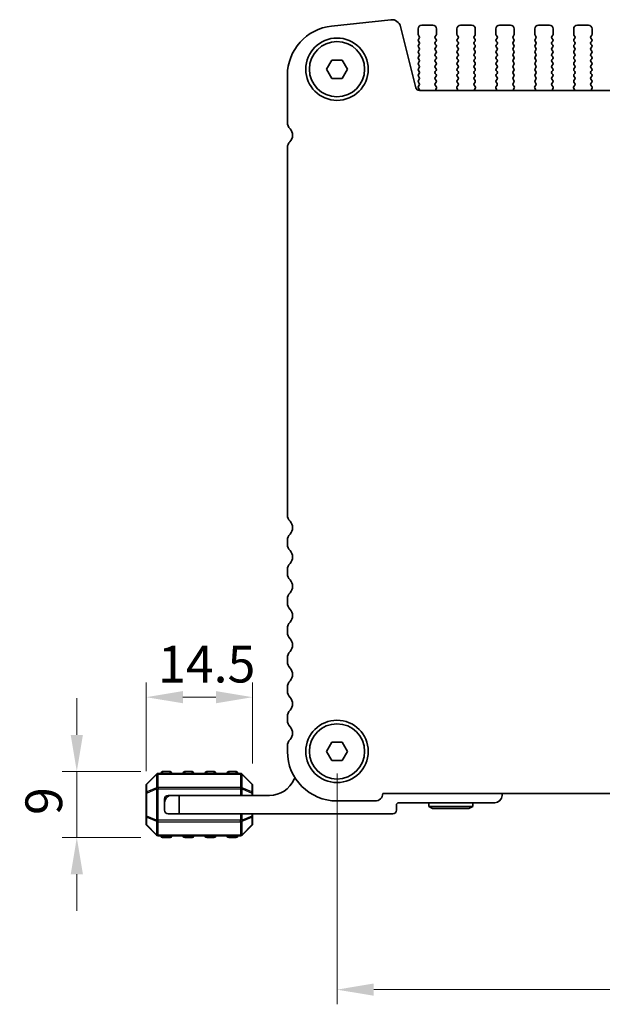
# Model space of a CAD drawing. Units: millimetres. Extents: x 0 to 5795, y 0 to 983.
# Drawn here: x 1293 to 1372, y 378 to 512 of the extents above; entities that cross this region are included whole.
import ezdxf

# ---------------------------------------------------------------- set-up
doc = ezdxf.new("R2010")
doc.units = ezdxf.units.MM
for name, color, linetype, lineweight in [('Dimension (ISO)', 7, 'Continuous', 18), ('Visible (ISO)', 7, 'Continuous', 35), ('Visible Narrow (ISO)', 7, 'Continuous', 25)]:
    doc.layers.add(name, color=color, linetype=linetype, lineweight=lineweight)
doc.styles.add('Note Text (TK)', font='MS PGothic.ttf')
doc.dimstyles.new('Default - Method 1b (TK)', dxfattribs={"dimscale": 2, "dimtxt": 2.5, "dimasz": 2.5, "dimexe": 1, "dimexo": 1.5, "dimgap": 1, "dimtad": 1, "dimtoh": 1, "dimrnd": 1e-08, "dimdsep": 46, "dimtxsty": 'Note Text (TK)', "dimcen": 0.09, "dimdle": 5, "dimclrd": 100, "dimclre": 100, "dimclrt": 7, "dimadec": 1, "dimazin": 1, "dimtfac": 1, "dimtmove": 0, "dimatfit": 3, "dimfxl": 1, "dimtolj": 1, "dimlwd": -1, "dimlwe": -1, "dimarcsym": 0})

# ---------------------------------------------------------------- blocks, each defined once
blk = doc.blocks.new('*D46')
at = {"layer": 'Defpoints', "color": 0}
for p in [(1312.4, 409.82), (1300.7, 400.82), (1312.4, 400.82)]:
    blk.add_point(p, dxfattribs=at)
at = {"layer": 'Dimension (ISO)', "color": 100}
for p, q in [((1300.7, 414.82), (1300.7, 419.82)), ((1309.4, 409.82), (1298.7, 409.82)), ((1300.7, 409.82), (1300.7, 400.82)), ((1309.4, 400.82), (1298.7, 400.82)), ((1300.7, 395.82), (1300.7, 390.82))]:
    blk.add_line(p, q, dxfattribs=at)
for points in [[(1299.87, 414.82), (1301.53, 414.82), (1300.7, 409.82)], [(1299.87, 395.82), (1301.53, 395.82), (1300.7, 400.82)]]:
    blk.add_solid(points, dxfattribs=at)
at = {"layer": 'Dimension (ISO)', "color": 7, "insert": (1296.2, 403.9), "char_height": 5, "attachment_point": 4, "rotation": 90, "style": 'Note Text (TK)'}
blk.add_mtext('\\A1;9', dxfattribs=at)
blk = doc.blocks.new('*D47')
at = {"layer": 'Defpoints', "color": 0}
for p in [(1324.65, 419.96), (1310.15, 406.89), (1324.65, 407.94)]:
    blk.add_point(p, dxfattribs=at)
at = {"layer": 'Dimension (ISO)', "color": 100}
for p, q in [((1310.15, 409.89), (1310.15, 421.96)), ((1324.65, 410.94), (1324.65, 421.96)), ((1315.15, 419.96), (1319.65, 419.96))]:
    blk.add_line(p, q, dxfattribs=at)
for points in [[(1315.15, 420.79), (1315.15, 419.13), (1310.15, 419.96)], [(1319.65, 420.79), (1319.65, 419.13), (1324.65, 419.96)]]:
    blk.add_solid(points, dxfattribs=at)
at = {"layer": 'Dimension (ISO)', "color": 7, "insert": (1311.77, 424.46), "char_height": 5, "attachment_point": 4, "style": 'Note Text (TK)'}
blk.add_mtext('\\A1;14.5', dxfattribs=at)
blk = doc.blocks.new('*D48')
at = {"layer": 'Defpoints', "color": 0}
for p in [(1336.15, 412.57), (1509.15, 412.57), (1509.15, 380.09)]:
    blk.add_point(p, dxfattribs=at)
at = {"layer": 'Dimension (ISO)', "color": 100}
for p, q in [((1336.15, 409.57), (1336.15, 378.09)), ((1509.15, 409.57), (1509.15, 378.09)), ((1341.15, 380.09), (1504.15, 380.09))]:
    blk.add_line(p, q, dxfattribs=at)
for points in [[(1341.15, 380.93), (1341.15, 379.26), (1336.15, 380.09)], [(1504.15, 380.93), (1504.15, 379.26), (1509.15, 380.09)]]:
    blk.add_solid(points, dxfattribs=at)
at = {"layer": 'Dimension (ISO)', "color": 7, "insert": (1417.76, 384.59), "char_height": 5, "attachment_point": 4, "style": 'Note Text (TK)'}
blk.add_mtext('\\A1;173', dxfattribs=at)

msp = doc.modelspace()

# ---------------------------------------------------------------- linework, layer by layer
at = {"layer": 'Visible (ISO)'}
for p, q in [((1343.4716, 512.3099), (1335.4219, 511.441)), ((1349.1963, 511.5681), (1347.6963, 511.5681)), ((1354.4963, 511.5681), (1352.9963, 511.5681)), ((1359.7963, 511.5681), (1358.2963, 511.5681)), ((1365.0963, 511.5681), (1363.5963, 511.5681)), ((1370.3963, 511.5681), (1368.8963, 511.5681)), ((1346.8929, 503.0501), (1344.8186, 511.3695)), ((1347.1963, 511.0681), (1347.1963, 510.3181)), ((1347.2363, 510.1981), (1347.3563, 510.0381)), ((1349.5363, 510.0381), (1349.6563, 510.1981)), ((1349.6963, 510.3181), (1349.6963, 511.0681)), ((1352.4963, 511.0681), (1352.4963, 510.3181)), ((1352.5363, 510.1981), (1352.6563, 510.0381)), ((1354.8363, 510.0381), (1354.9563, 510.1981)), ((1354.9963, 510.3181), (1354.9963, 511.0681)), ((1357.7963, 511.0681), (1357.7963, 510.3181)), ((1357.8363, 510.1981), (1357.9563, 510.0381)), ((1360.1363, 510.0381), (1360.2563, 510.1981)), ((1360.2963, 510.3181), (1360.2963, 511.0681)), ((1363.0963, 511.0681), (1363.0963, 510.3181)), ((1363.1363, 510.1981), (1363.2563, 510.0381)), ((1365.4363, 510.0381), (1365.5563, 510.1981)), ((1365.5963, 510.3181), (1365.5963, 511.0681)), ((1368.3963, 511.0681), (1368.3963, 510.3181)), ((1368.4363, 510.1981), (1368.5563, 510.0381)), ((1370.7363, 510.0381), (1370.8563, 510.1981)), ((1370.8963, 510.3181), (1370.8963, 511.0681)), ((1347.3563, 509.7981), (1347.2363, 509.6381)), ((1347.2363, 509.3981), (1347.3563, 509.2381)), ((1347.3563, 508.9981), (1347.2363, 508.8381)), ((1349.6563, 509.6381), (1349.5363, 509.7981)), ((1349.5363, 509.2381), (1349.6563, 509.3981)), ((1349.6563, 508.8381), (1349.5363, 508.9981)), ((1352.6563, 509.7981), (1352.5363, 509.6381)), ((1352.5363, 509.3981), (1352.6563, 509.2381)), ((1352.6563, 508.9981), (1352.5363, 508.8381)), ((1354.9563, 509.6381), (1354.8363, 509.7981)), ((1354.8363, 509.2381), (1354.9563, 509.3981)), ((1354.9563, 508.8381), (1354.8363, 508.9981)), ((1357.9563, 509.7981), (1357.8363, 509.6381)), ((1357.8363, 509.3981), (1357.9563, 509.2381)), ((1357.9563, 508.9981), (1357.8363, 508.8381)), ((1360.2563, 509.6381), (1360.1363, 509.7981)), ((1360.1363, 509.2381), (1360.2563, 509.3981)), ((1360.2563, 508.8381), (1360.1363, 508.9981)), ((1363.2563, 509.7981), (1363.1363, 509.6381)), ((1363.1363, 509.3981), (1363.2563, 509.2381)), ((1363.2563, 508.9981), (1363.1363, 508.8381)), ((1365.5563, 509.6381), (1365.4363, 509.7981)), ((1365.4363, 509.2381), (1365.5563, 509.3981)), ((1365.5563, 508.8381), (1365.4363, 508.9981)), ((1368.5563, 509.7981), (1368.4363, 509.6381)), ((1368.4363, 509.3981), (1368.5563, 509.2381)), ((1368.5563, 508.9981), (1368.4363, 508.8381)), ((1370.8563, 509.6381), (1370.7363, 509.7981)), ((1370.7363, 509.2381), (1370.8563, 509.3981)), ((1370.8563, 508.8381), (1370.7363, 508.9981)), ((1347.2363, 508.5981), (1347.3563, 508.4381)), ((1347.3563, 508.1981), (1347.2363, 508.0381)), ((1347.2363, 507.7981), (1347.3563, 507.6381)), ((1347.3563, 507.3981), (1347.2363, 507.2381)), ((1349.5363, 508.4381), (1349.6563, 508.5981)), ((1349.6563, 508.0381), (1349.5363, 508.1981)), ((1349.5363, 507.6381), (1349.6563, 507.7981)), ((1349.6563, 507.2381), (1349.5363, 507.3981)), ((1352.5363, 508.5981), (1352.6563, 508.4381)), ((1352.6563, 508.1981), (1352.5363, 508.0381)), ((1352.5363, 507.7981), (1352.6563, 507.6381)), ((1352.6563, 507.3981), (1352.5363, 507.2381)), ((1354.8363, 508.4381), (1354.9563, 508.5981)), ((1354.9563, 508.0381), (1354.8363, 508.1981)), ((1354.8363, 507.6381), (1354.9563, 507.7981)), ((1354.9563, 507.2381), (1354.8363, 507.3981)), ((1357.8363, 508.5981), (1357.9563, 508.4381)), ((1357.9563, 508.1981), (1357.8363, 508.0381)), ((1357.8363, 507.7981), (1357.9563, 507.6381)), ((1357.9563, 507.3981), (1357.8363, 507.2381)), ((1360.1363, 508.4381), (1360.2563, 508.5981)), ((1360.2563, 508.0381), (1360.1363, 508.1981)), ((1360.1363, 507.6381), (1360.2563, 507.7981)), ((1360.2563, 507.2381), (1360.1363, 507.3981)), ((1363.1363, 508.5981), (1363.2563, 508.4381)), ((1363.2563, 508.1981), (1363.1363, 508.0381)), ((1363.1363, 507.7981), (1363.2563, 507.6381)), ((1363.2563, 507.3981), (1363.1363, 507.2381)), ((1365.4363, 508.4381), (1365.5563, 508.5981)), ((1365.5563, 508.0381), (1365.4363, 508.1981)), ((1365.4363, 507.6381), (1365.5563, 507.7981)), ((1365.5563, 507.2381), (1365.4363, 507.3981)), ((1368.4363, 508.5981), (1368.5563, 508.4381)), ((1368.5563, 508.1981), (1368.4363, 508.0381)), ((1368.4363, 507.7981), (1368.5563, 507.6381)), ((1368.5563, 507.3981), (1368.4363, 507.2381)), ((1370.7363, 508.4381), (1370.8563, 508.5981)), ((1370.8563, 508.0381), (1370.7363, 508.1981)), ((1370.7363, 507.6381), (1370.8563, 507.7981)), ((1370.8563, 507.2381), (1370.7363, 507.3981)), ((1334.7029, 505.5676), (1335.4246, 506.8176)), ((1335.4246, 506.8176), (1336.8679, 506.8176)), ((1336.8679, 506.8176), (1337.5896, 505.5676)), ((1347.2363, 506.9981), (1347.3563, 506.8381)), ((1347.3563, 506.5981), (1347.2363, 506.4381)), ((1347.2363, 506.1981), (1347.3563, 506.0381)), ((1349.5363, 506.8381), (1349.6563, 506.9981)), ((1349.6563, 506.4381), (1349.5363, 506.5981)), ((1349.5363, 506.0381), (1349.6563, 506.1981)), ((1352.5363, 506.9981), (1352.6563, 506.8381)), ((1352.6563, 506.5981), (1352.5363, 506.4381)), ((1352.5363, 506.1981), (1352.6563, 506.0381)), ((1354.8363, 506.8381), (1354.9563, 506.9981)), ((1354.9563, 506.4381), (1354.8363, 506.5981)), ((1354.8363, 506.0381), (1354.9563, 506.1981)), ((1357.8363, 506.9981), (1357.9563, 506.8381)), ((1357.9563, 506.5981), (1357.8363, 506.4381)), ((1357.8363, 506.1981), (1357.9563, 506.0381)), ((1360.1363, 506.8381), (1360.2563, 506.9981)), ((1360.2563, 506.4381), (1360.1363, 506.5981)), ((1360.1363, 506.0381), (1360.2563, 506.1981)), ((1363.1363, 506.9981), (1363.2563, 506.8381)), ((1363.2563, 506.5981), (1363.1363, 506.4381)), ((1363.1363, 506.1981), (1363.2563, 506.0381)), ((1365.4363, 506.8381), (1365.5563, 506.9981)), ((1365.5563, 506.4381), (1365.4363, 506.5981)), ((1365.4363, 506.0381), (1365.5563, 506.1981)), ((1368.4363, 506.9981), (1368.5563, 506.8381)), ((1368.5563, 506.5981), (1368.4363, 506.4381)), ((1368.4363, 506.1981), (1368.5563, 506.0381)), ((1370.7363, 506.8381), (1370.8563, 506.9981)), ((1370.8563, 506.4381), (1370.7363, 506.5981)), ((1370.7363, 506.0381), (1370.8563, 506.1981)), ((1329.3963, 504.73), (1329.3963, 498.3026)), ((1335.4246, 504.3176), (1334.7029, 505.5676)), ((1337.5896, 505.5676), (1336.8679, 504.3176)), ((1347.3563, 505.7981), (1347.2363, 505.6381)), ((1347.2363, 505.3981), (1347.3563, 505.2381)), ((1347.3563, 504.9981), (1347.2363, 504.8381)), ((1349.6563, 505.6381), (1349.5363, 505.7981)), ((1349.5363, 505.2381), (1349.6563, 505.3981)), ((1349.6563, 504.8381), (1349.5363, 504.9981)), ((1352.6563, 505.7981), (1352.5363, 505.6381)), ((1352.5363, 505.3981), (1352.6563, 505.2381)), ((1352.6563, 504.9981), (1352.5363, 504.8381)), ((1354.9563, 505.6381), (1354.8363, 505.7981)), ((1354.8363, 505.2381), (1354.9563, 505.3981)), ((1354.9563, 504.8381), (1354.8363, 504.9981)), ((1357.9563, 505.7981), (1357.8363, 505.6381)), ((1357.8363, 505.3981), (1357.9563, 505.2381)), ((1357.9563, 504.9981), (1357.8363, 504.8381)), ((1360.2563, 505.6381), (1360.1363, 505.7981)), ((1360.1363, 505.2381), (1360.2563, 505.3981)), ((1360.2563, 504.8381), (1360.1363, 504.9981)), ((1363.2563, 505.7981), (1363.1363, 505.6381)), ((1363.1363, 505.3981), (1363.2563, 505.2381)), ((1363.2563, 504.9981), (1363.1363, 504.8381)), ((1365.5563, 505.6381), (1365.4363, 505.7981)), ((1365.4363, 505.2381), (1365.5563, 505.3981)), ((1365.5563, 504.8381), (1365.4363, 504.9981)), ((1368.5563, 505.7981), (1368.4363, 505.6381)), ((1368.4363, 505.3981), (1368.5563, 505.2381)), ((1368.5563, 504.9981), (1368.4363, 504.8381)), ((1370.8563, 505.6381), (1370.7363, 505.7981)), ((1370.7363, 505.2381), (1370.8563, 505.3981)), ((1370.8563, 504.8381), (1370.7363, 504.9981)), ((1336.8679, 504.3176), (1335.4246, 504.3176)), ((1347.2363, 504.5981), (1347.3563, 504.4381)), ((1347.3563, 504.1981), (1347.2363, 504.0381)), ((1347.2363, 503.7981), (1347.3563, 503.6381)), ((1347.3563, 503.3981), (1347.2363, 503.2381)), ((1349.5363, 504.4381), (1349.6563, 504.5981)), ((1349.6563, 504.0381), (1349.5363, 504.1981)), ((1349.5379, 503.6403), (1349.6563, 503.7981)), ((1349.6756, 503.2233), (1349.5401, 503.3975)), ((1352.6525, 503.3975), (1352.5169, 503.2233)), ((1352.5363, 504.5981), (1352.6563, 504.4381)), ((1352.6563, 504.1981), (1352.5363, 504.0381)), ((1352.5363, 503.7981), (1352.6546, 503.6403)), ((1354.8363, 504.4381), (1354.9563, 504.5981)), ((1354.9563, 504.0381), (1354.8363, 504.1981)), ((1354.8379, 503.6403), (1354.9563, 503.7981)), ((1354.9756, 503.2233), (1354.8401, 503.3975)), ((1357.9525, 503.3975), (1357.8169, 503.2233)), ((1357.8363, 504.5981), (1357.9563, 504.4381)), ((1357.9563, 504.1981), (1357.8363, 504.0381)), ((1357.8363, 503.7981), (1357.9546, 503.6403)), ((1360.1363, 504.4381), (1360.2563, 504.5981)), ((1360.2563, 504.0381), (1360.1363, 504.1981)), ((1360.1379, 503.6403), (1360.2563, 503.7981)), ((1360.2756, 503.2233), (1360.1401, 503.3975)), ((1363.2525, 503.3975), (1363.1169, 503.2233)), ((1363.1363, 504.5981), (1363.2563, 504.4381)), ((1363.2563, 504.1981), (1363.1363, 504.0381)), ((1363.1363, 503.7981), (1363.2546, 503.6403)), ((1365.4363, 504.4381), (1365.5563, 504.5981)), ((1365.5563, 504.0381), (1365.4363, 504.1981)), ((1365.4379, 503.6403), (1365.5563, 503.7981)), ((1365.5756, 503.2233), (1365.4401, 503.3975)), ((1368.5525, 503.3975), (1368.4169, 503.2233)), ((1368.4363, 504.5981), (1368.5563, 504.4381)), ((1368.5563, 504.1981), (1368.4363, 504.0381)), ((1368.4363, 503.7981), (1368.5546, 503.6403)), ((1370.7363, 504.4381), (1370.8563, 504.5981)), ((1370.8563, 504.0381), (1370.7363, 504.1981)), ((1370.7379, 503.6403), (1370.8563, 503.7981)), ((1370.8756, 503.2233), (1370.7401, 503.3975)), ((1347.2363, 502.9981), (1347.3345, 502.867)), ((1497.9145, 502.671), (1347.378, 502.671)), ((1349.605, 502.7816), (1349.7033, 503.0258)), ((1352.4892, 503.0258), (1352.5875, 502.7816)), ((1354.905, 502.7816), (1355.0033, 503.0258)), ((1357.7892, 503.0258), (1357.8875, 502.7816)), ((1360.205, 502.7816), (1360.3033, 503.0258)), ((1363.0892, 503.0258), (1363.1875, 502.7816)), ((1365.505, 502.7816), (1365.6033, 503.0258)), ((1368.3892, 503.0258), (1368.4875, 502.7816)), ((1370.805, 502.7816), (1370.9033, 503.0258)), ((1329.3963, 494.9154), (1329.3963, 444.8026)), ((1329.3963, 441.3327), (1329.3963, 440.8026)), ((1329.3963, 437.3327), (1329.3963, 436.8026)), ((1329.3963, 433.3327), (1329.3963, 432.8026)), ((1329.3963, 429.3327), (1329.3963, 428.8026)), ((1329.3963, 425.3327), (1329.3963, 424.8026)), ((1329.3963, 421.3327), (1329.3963, 420.8026)), ((1329.3963, 417.3327), (1329.3963, 416.8026)), ((1334.7029, 412.5676), (1335.4246, 413.8176)), ((1335.4246, 413.8176), (1336.8679, 413.8176)), ((1336.8679, 413.8176), (1337.5896, 412.5676)), ((1329.3963, 413.3327), (1329.3963, 412.5676)), ((1335.4246, 411.3176), (1334.7029, 412.5676)), ((1337.5896, 412.5676), (1336.8679, 411.3176)), ((1336.8679, 411.3176), (1335.4246, 411.3176)), ((1311.5588, 409.4797), (1310.2346, 408.1555)), ((1323.0224, 409.5676), (1311.771, 409.5676)), ((1313.3967, 409.8176), (1312.3967, 409.8176)), ((1316.3967, 409.8176), (1315.3967, 409.8176)), ((1319.3967, 409.8176), (1318.3967, 409.8176)), ((1322.3967, 409.8176), (1321.3967, 409.8176)), ((1324.5588, 408.1555), (1323.2346, 409.4797)), ((1310.1467, 407.9433), (1310.1467, 406.8948)), ((1310.1467, 406.8948), (1310.1467, 403.7404)), ((1324.6467, 406.8948), (1324.6467, 407.9433)), ((1324.6467, 406.5676), (1324.6467, 406.8948)), ((1342.3951, 406.8176), (1502.8975, 406.8176)), ((1358.6468, 406.5676), (1358.6468, 406.8176)), ((1312.6467, 404.5676), (1312.6467, 406.0676)), ((1312.6468, 404.5676), (1312.6468, 405.5676)), ((1313.1467, 406.5676), (1313.6468, 406.5676)), ((1313.6468, 406.5676), (1314.6468, 406.5676)), ((1314.6468, 406.5676), (1314.6468, 404.0676)), ((1326.9468, 406.5676), (1314.6468, 406.5676)), ((1336.1463, 405.8176), (1341.3463, 405.8176)), ((1344.5468, 405.5676), (1357.6468, 405.5676)), ((1348.6468, 405.5676), (1348.6468, 405.0676)), ((1354.6468, 405.5676), (1354.6468, 405.0676)), ((1313.1467, 404.0676), (1313.1468, 404.0676)), ((1314.6468, 404.0676), (1313.1468, 404.0676)), ((1314.6468, 404.0676), (1343.7468, 404.0676)), ((1324.6467, 403.7404), (1324.6467, 404.0676)), ((1344.2468, 404.5676), (1344.2468, 405.2676)), ((1354.6468, 405.0676), (1348.6468, 405.0676)), ((1349.1664, 404.7676), (1348.6468, 405.0676)), ((1349.1664, 404.7676), (1354.1271, 404.7676)), ((1354.1271, 404.7676), (1354.6468, 405.0676)), ((1310.1467, 403.7404), (1310.1467, 402.6919)), ((1324.6467, 402.6919), (1324.6467, 403.7404)), ((1310.2346, 402.4797), (1311.5588, 401.1555)), ((1323.2346, 401.1555), (1324.5588, 402.4797)), ((1311.771, 401.0676), (1323.0224, 401.0676)), ((1312.3967, 400.8176), (1313.3967, 400.8176)), ((1315.3967, 400.8176), (1316.3967, 400.8176)), ((1318.3967, 400.8176), (1319.3967, 400.8176)), ((1321.3967, 400.8176), (1322.3967, 400.8176))]:
    msp.add_line(p, q, dxfattribs=at)
for centre, radius in [((1336.1463, 505.5676), 4.25), ((1336.1463, 505.5676), 3.765), ((1336.1463, 412.5676), 4.25), ((1336.1463, 412.5676), 3.765)]:
    msp.add_circle(centre, radius, dxfattribs=at)
for centre, radius, start, end in [((1336.1463, 504.73), 6.75, 96.160417, 180), ((1343.6057, 511.0671), 1.25, 14, 96.160417), ((1347.6963, 511.0681), 0.5, 90, 180), ((1349.1963, 511.0681), 0.5, 0, 90), ((1352.9963, 511.0681), 0.5, 90, 180), ((1354.4963, 511.0681), 0.5, 0, 90), ((1358.2963, 511.0681), 0.5, 90, 180), ((1359.7963, 511.0681), 0.5, 0, 90), ((1363.5963, 511.0681), 0.5, 90, 180), ((1365.0963, 511.0681), 0.5, 0, 90), ((1368.8963, 511.0681), 0.5, 90, 180), ((1370.3963, 511.0681), 0.5, 0, 90), ((1347.3963, 510.3181), 0.2, 180, 216.869898), ((1349.4963, 510.3181), 0.2, 323.130102, 0), ((1352.6963, 510.3181), 0.2, 180, 216.869898), ((1354.7963, 510.3181), 0.2, 323.130102, 0), ((1357.9963, 510.3181), 0.2, 180, 216.869898), ((1360.0963, 510.3181), 0.2, 323.130102, 0), ((1363.2963, 510.3181), 0.2, 180, 216.869898), ((1365.3963, 510.3181), 0.2, 323.130102, 0), ((1368.5963, 510.3181), 0.2, 180, 216.869898), ((1370.6963, 510.3181), 0.2, 323.130102, 0), ((1347.3963, 509.5181), 0.2, 143.130102, 216.869898), ((1347.3963, 508.7181), 0.2, 143.130102, 216.869898), ((1347.1963, 509.9181), 0.2, 323.130102, 36.869898), ((1347.1963, 509.1181), 0.2, 323.130102, 36.869898), ((1349.6963, 509.9181), 0.2, 143.130102, 216.869898), ((1349.6963, 509.1181), 0.2, 143.130102, 216.869898), ((1349.4963, 509.5181), 0.2, 323.130102, 36.869898), ((1349.4963, 508.7181), 0.2, 323.130102, 36.869898), ((1352.6963, 509.5181), 0.2, 143.130102, 216.869898), ((1352.6963, 508.7181), 0.2, 143.130102, 216.869898), ((1352.4963, 509.9181), 0.2, 323.130102, 36.869898), ((1352.4963, 509.1181), 0.2, 323.130102, 36.869898), ((1354.9963, 509.9181), 0.2, 143.130102, 216.869898), ((1354.9963, 509.1181), 0.2, 143.130102, 216.869898), ((1354.7963, 509.5181), 0.2, 323.130102, 36.869898), ((1354.7963, 508.7181), 0.2, 323.130102, 36.869898), ((1357.9963, 509.5181), 0.2, 143.130102, 216.869898), ((1357.9963, 508.7181), 0.2, 143.130102, 216.869898), ((1357.7963, 509.9181), 0.2, 323.130102, 36.869898), ((1357.7963, 509.1181), 0.2, 323.130102, 36.869898), ((1360.2963, 509.9181), 0.2, 143.130102, 216.869898), ((1360.2963, 509.1181), 0.2, 143.130102, 216.869898), ((1360.0963, 509.5181), 0.2, 323.130102, 36.869898), ((1360.0963, 508.7181), 0.2, 323.130102, 36.869898), ((1363.2963, 509.5181), 0.2, 143.130102, 216.869898), ((1363.2963, 508.7181), 0.2, 143.130102, 216.869898), ((1363.0963, 509.9181), 0.2, 323.130102, 36.869898), ((1363.0963, 509.1181), 0.2, 323.130102, 36.869898), ((1365.5963, 509.9181), 0.2, 143.130102, 216.869898), ((1365.5963, 509.1181), 0.2, 143.130102, 216.869898), ((1365.3963, 509.5181), 0.2, 323.130102, 36.869898), ((1365.3963, 508.7181), 0.2, 323.130102, 36.869898), ((1368.5963, 509.5181), 0.2, 143.130102, 216.869898), ((1368.5963, 508.7181), 0.2, 143.130102, 216.869898), ((1368.3963, 509.9181), 0.2, 323.130102, 36.869898), ((1368.3963, 509.1181), 0.2, 323.130102, 36.869898), ((1370.8963, 509.9181), 0.2, 143.130102, 216.869898), ((1370.8963, 509.1181), 0.2, 143.130102, 216.869898), ((1370.6963, 509.5181), 0.2, 323.130102, 36.869898), ((1370.6963, 508.7181), 0.2, 323.130102, 36.869898), ((1347.3963, 507.9181), 0.2, 143.130102, 216.869898), ((1347.1963, 508.3181), 0.2, 323.130102, 36.869898), ((1347.1963, 507.5181), 0.2, 323.130102, 36.869898), ((1349.6963, 508.3181), 0.2, 143.130102, 216.869898), ((1349.6963, 507.5181), 0.2, 143.130102, 216.869898), ((1349.4963, 507.9181), 0.2, 323.130102, 36.869898), ((1352.6963, 507.9181), 0.2, 143.130102, 216.869898), ((1352.4963, 508.3181), 0.2, 323.130102, 36.869898), ((1352.4963, 507.5181), 0.2, 323.130102, 36.869898), ((1354.9963, 508.3181), 0.2, 143.130102, 216.869898), ((1354.9963, 507.5181), 0.2, 143.130102, 216.869898), ((1354.7963, 507.9181), 0.2, 323.130102, 36.869898), ((1357.9963, 507.9181), 0.2, 143.130102, 216.869898), ((1357.7963, 508.3181), 0.2, 323.130102, 36.869898), ((1357.7963, 507.5181), 0.2, 323.130102, 36.869898), ((1360.2963, 508.3181), 0.2, 143.130102, 216.869898), ((1360.2963, 507.5181), 0.2, 143.130102, 216.869898), ((1360.0963, 507.9181), 0.2, 323.130102, 36.869898), ((1363.2963, 507.9181), 0.2, 143.130102, 216.869898), ((1363.0963, 508.3181), 0.2, 323.130102, 36.869898), ((1363.0963, 507.5181), 0.2, 323.130102, 36.869898), ((1365.5963, 508.3181), 0.2, 143.130102, 216.869898), ((1365.5963, 507.5181), 0.2, 143.130102, 216.869898), ((1365.3963, 507.9181), 0.2, 323.130102, 36.869898), ((1368.5963, 507.9181), 0.2, 143.130102, 216.869898), ((1368.3963, 508.3181), 0.2, 323.130102, 36.869898), ((1368.3963, 507.5181), 0.2, 323.130102, 36.869898), ((1370.8963, 508.3181), 0.2, 143.130102, 216.869898), ((1370.8963, 507.5181), 0.2, 143.130102, 216.869898), ((1370.6963, 507.9181), 0.2, 323.130102, 36.869898), ((1347.3963, 507.1181), 0.2, 143.130102, 216.869898), ((1347.3963, 506.3181), 0.2, 143.130102, 216.869898), ((1347.1963, 506.7181), 0.2, 323.130102, 36.869898), ((1347.1963, 505.9181), 0.2, 323.130102, 36.869898), ((1349.6963, 506.7181), 0.2, 143.130102, 216.869898), ((1349.6963, 505.9181), 0.2, 143.130102, 216.869898), ((1349.4963, 507.1181), 0.2, 323.130102, 36.869898), ((1349.4963, 506.3181), 0.2, 323.130102, 36.869898), ((1352.6963, 507.1181), 0.2, 143.130102, 216.869898), ((1352.6963, 506.3181), 0.2, 143.130102, 216.869898), ((1352.4963, 506.7181), 0.2, 323.130102, 36.869898), ((1352.4963, 505.9181), 0.2, 323.130102, 36.869898), ((1354.9963, 506.7181), 0.2, 143.130102, 216.869898), ((1354.9963, 505.9181), 0.2, 143.130102, 216.869898), ((1354.7963, 507.1181), 0.2, 323.130102, 36.869898), ((1354.7963, 506.3181), 0.2, 323.130102, 36.869898), ((1357.9963, 507.1181), 0.2, 143.130102, 216.869898), ((1357.9963, 506.3181), 0.2, 143.130102, 216.869898), ((1357.7963, 506.7181), 0.2, 323.130102, 36.869898), ((1357.7963, 505.9181), 0.2, 323.130102, 36.869898), ((1360.2963, 506.7181), 0.2, 143.130102, 216.869898), ((1360.2963, 505.9181), 0.2, 143.130102, 216.869898), ((1360.0963, 507.1181), 0.2, 323.130102, 36.869898), ((1360.0963, 506.3181), 0.2, 323.130102, 36.869898), ((1363.2963, 507.1181), 0.2, 143.130102, 216.869898), ((1363.2963, 506.3181), 0.2, 143.130102, 216.869898), ((1363.0963, 506.7181), 0.2, 323.130102, 36.869898), ((1363.0963, 505.9181), 0.2, 323.130102, 36.869898), ((1365.5963, 506.7181), 0.2, 143.130102, 216.869898), ((1365.5963, 505.9181), 0.2, 143.130102, 216.869898), ((1365.3963, 507.1181), 0.2, 323.130102, 36.869898), ((1365.3963, 506.3181), 0.2, 323.130102, 36.869898), ((1368.5963, 507.1181), 0.2, 143.130102, 216.869898), ((1368.5963, 506.3181), 0.2, 143.130102, 216.869898), ((1368.3963, 506.7181), 0.2, 323.130102, 36.869898), ((1368.3963, 505.9181), 0.2, 323.130102, 36.869898), ((1370.8963, 506.7181), 0.2, 143.130102, 216.869898), ((1370.8963, 505.9181), 0.2, 143.130102, 216.869898), ((1370.6963, 507.1181), 0.2, 323.130102, 36.869898), ((1370.6963, 506.3181), 0.2, 323.130102, 36.869898), ((1347.3963, 505.5181), 0.2, 143.130102, 216.869898), ((1347.3963, 504.7181), 0.2, 143.130102, 216.869898), ((1347.1963, 505.1181), 0.2, 323.130102, 36.869898), ((1349.6963, 505.1181), 0.2, 143.130102, 216.869898), ((1349.4963, 505.5181), 0.2, 323.130102, 36.869898), ((1349.4963, 504.7181), 0.2, 323.130102, 36.869898), ((1352.6963, 505.5181), 0.2, 143.130102, 216.869898), ((1352.6963, 504.7181), 0.2, 143.130102, 216.869898), ((1352.4963, 505.1181), 0.2, 323.130102, 36.869898), ((1354.9963, 505.1181), 0.2, 143.130102, 216.869898), ((1354.7963, 505.5181), 0.2, 323.130102, 36.869898), ((1354.7963, 504.7181), 0.2, 323.130102, 36.869898), ((1357.9963, 505.5181), 0.2, 143.130102, 216.869898), ((1357.9963, 504.7181), 0.2, 143.130102, 216.869898), ((1357.7963, 505.1181), 0.2, 323.130102, 36.869898), ((1360.2963, 505.1181), 0.2, 143.130102, 216.869898), ((1360.0963, 505.5181), 0.2, 323.130102, 36.869898), ((1360.0963, 504.7181), 0.2, 323.130102, 36.869898), ((1363.2963, 505.5181), 0.2, 143.130102, 216.869898), ((1363.2963, 504.7181), 0.2, 143.130102, 216.869898), ((1363.0963, 505.1181), 0.2, 323.130102, 36.869898), ((1365.5963, 505.1181), 0.2, 143.130102, 216.869898), ((1365.3963, 505.5181), 0.2, 323.130102, 36.869898), ((1365.3963, 504.7181), 0.2, 323.130102, 36.869898), ((1368.5963, 505.5181), 0.2, 143.130102, 216.869898), ((1368.5963, 504.7181), 0.2, 143.130102, 216.869898), ((1368.3963, 505.1181), 0.2, 323.130102, 36.869898), ((1370.8963, 505.1181), 0.2, 143.130102, 216.869898), ((1370.6963, 505.5181), 0.2, 323.130102, 36.869898), ((1370.6963, 504.7181), 0.2, 323.130102, 36.869898), ((1347.3963, 503.9181), 0.2, 143.130102, 216.869898), ((1347.1963, 504.3181), 0.2, 323.130102, 36.869898), ((1347.1963, 503.5181), 0.2, 323.130102, 36.869898), ((1349.6963, 504.3181), 0.2, 143.130102, 216.869898), ((1349.6979, 503.5203), 0.2, 143.130102, 217.881812), ((1349.4963, 503.9181), 0.2, 323.130102, 36.869898), ((1352.6963, 503.9181), 0.2, 143.130102, 216.869898), ((1352.4946, 503.5203), 0.2, 322.118188, 36.869898), ((1352.4963, 504.3181), 0.2, 323.130102, 36.869898), ((1354.9963, 504.3181), 0.2, 143.130102, 216.869898), ((1354.9979, 503.5203), 0.2, 143.130102, 217.881812), ((1354.7963, 503.9181), 0.2, 323.130102, 36.869898), ((1357.9963, 503.9181), 0.2, 143.130102, 216.869898), ((1357.7946, 503.5203), 0.2, 322.118188, 36.869898), ((1357.7963, 504.3181), 0.2, 323.130102, 36.869898), ((1360.2963, 504.3181), 0.2, 143.130102, 216.869898), ((1360.2979, 503.5203), 0.2, 143.130102, 217.881812), ((1360.0963, 503.9181), 0.2, 323.130102, 36.869898), ((1363.2963, 503.9181), 0.2, 143.130102, 216.869898), ((1363.0946, 503.5203), 0.2, 322.118188, 36.869898), ((1363.0963, 504.3181), 0.2, 323.130102, 36.869898), ((1365.5963, 504.3181), 0.2, 143.130102, 216.869898), ((1365.5979, 503.5203), 0.2, 143.130102, 217.881812), ((1365.3963, 503.9181), 0.2, 323.130102, 36.869898), ((1368.5963, 503.9181), 0.2, 143.130102, 216.869898), ((1368.3946, 503.5203), 0.2, 322.118188, 36.869898), ((1368.3963, 504.3181), 0.2, 323.130102, 36.869898), ((1370.8963, 504.3181), 0.2, 143.130102, 216.869898), ((1370.8979, 503.5203), 0.2, 143.130102, 217.881812), ((1370.6963, 503.9181), 0.2, 323.130102, 36.869898), ((1347.378, 503.171), 0.5, 194, 270), ((1347.3963, 503.1181), 0.2, 143.130102, 216.869898), ((1347.1745, 502.747), 0.2, 337.766734, 36.869898), ((1349.7905, 502.7069), 0.2, 158.069777, 190.340412), ((1349.5178, 503.1004), 0.2, 338.069777, 37.881812), ((1352.6748, 503.1004), 0.2, 142.118188, 201.930223), ((1352.402, 502.7069), 0.2, 349.659588, 21.930223), ((1355.0905, 502.7069), 0.2, 158.069777, 190.340412), ((1354.8178, 503.1004), 0.2, 338.069777, 37.881812), ((1357.9748, 503.1004), 0.2, 142.118188, 201.930223), ((1357.702, 502.7069), 0.2, 349.659588, 21.930223), ((1360.3905, 502.7069), 0.2, 158.069777, 190.340412), ((1360.1178, 503.1004), 0.2, 338.069777, 37.881812), ((1363.2748, 503.1004), 0.2, 142.118188, 201.930223), ((1363.002, 502.7069), 0.2, 349.659588, 21.930223), ((1365.6905, 502.7069), 0.2, 158.069777, 190.340412), ((1365.4178, 503.1004), 0.2, 338.069777, 37.881812), ((1368.5748, 503.1004), 0.2, 142.118188, 201.930223), ((1368.302, 502.7069), 0.2, 349.659588, 21.930223), ((1370.9905, 502.7069), 0.2, 158.069777, 190.340412), ((1370.7178, 503.1004), 0.2, 338.069777, 37.881812), ((1330.6463, 498.3026), 1.25, 180, 223.94552), ((1328.8463, 496.5676), 1.25, 314.07921, 43.94552), ((1330.4463, 494.9154), 1.05, 134.07921, 180), ((1330.6463, 444.8026), 1.25, 180, 223.94552), ((1328.8463, 443.0676), 1.25, 316.05448, 43.94552), ((1330.6463, 441.3327), 1.25, 136.05448, 180), ((1330.6463, 440.8026), 1.25, 180, 223.94552), ((1328.8463, 439.0676), 1.25, 316.05448, 43.94552), ((1330.6463, 437.3327), 1.25, 136.05448, 180), ((1330.6463, 436.8026), 1.25, 180, 223.94552), ((1328.8463, 435.0676), 1.25, 316.05448, 43.94552), ((1330.6463, 433.3327), 1.25, 136.05448, 180), ((1330.6463, 432.8026), 1.25, 180, 223.94552), ((1328.8463, 431.0676), 1.25, 316.05448, 43.94552), ((1330.6463, 429.3327), 1.25, 136.05448, 180), ((1330.6463, 428.8026), 1.25, 180, 223.94552), ((1328.8463, 427.0676), 1.25, 316.05448, 43.94552), ((1330.6463, 425.3327), 1.25, 136.05448, 180), ((1330.6463, 424.8026), 1.25, 180, 223.94552), ((1328.8463, 423.0676), 1.25, 316.05448, 43.94552), ((1330.6463, 421.3327), 1.25, 136.05448, 180), ((1330.6463, 420.8026), 1.25, 180, 223.94552), ((1328.8463, 419.0676), 1.25, 316.05448, 43.94552), ((1330.6463, 417.3327), 1.25, 136.05448, 180), ((1330.6463, 416.8026), 1.25, 180, 223.94552), ((1328.8463, 415.0676), 1.25, 316.05448, 43.94552), ((1330.6463, 413.3327), 1.25, 136.05448, 180), ((1336.1463, 412.5676), 6.75, 180, 270), ((1311.771, 409.2676), 0.3, 90, 135), ((1312.3967, 409.5676), 0.25, 90, 180), ((1313.3967, 409.5676), 0.25, 0, 90), ((1315.3967, 409.5676), 0.25, 90, 180), ((1316.3967, 409.5676), 0.25, 0, 90), ((1318.3967, 409.5676), 0.25, 90, 180), ((1319.3967, 409.5676), 0.25, 0, 90), ((1321.3967, 409.5676), 0.25, 90, 180), ((1322.3967, 409.5676), 0.25, 0, 90), ((1323.0224, 409.2676), 0.3, 45, 90), ((1310.4467, 407.9433), 0.3, 135, 180), ((1324.3467, 407.9433), 0.3, 0, 45), ((1326.9468, 410.2436), 3.676, 270, 336.336842), ((1330.7718, 408.5675), 0.5001, 130.305022, 156.336842), ((1341.3463, 406.8676), 1.05, 270, 357.270597), ((1313.1467, 406.0676), 0.5, 90, 180), ((1313.6468, 405.5676), 1, 90, 180), ((1344.5468, 405.2676), 0.3, 90, 180), ((1357.6468, 406.5676), 1, 270, 0), ((1313.1467, 404.5676), 0.5, 180, 270), ((1313.1468, 404.5676), 0.5, 180, 270), ((1343.7468, 404.5676), 0.5, 270, 0), ((1310.4467, 402.6919), 0.3, 180, 225), ((1324.3467, 402.6919), 0.3, 315, 0), ((1311.771, 401.3676), 0.3, 225, 270), ((1312.3967, 401.0676), 0.25, 180, 270), ((1313.3967, 401.0676), 0.25, 270, 0), ((1315.3967, 401.0676), 0.25, 180, 270), ((1316.3967, 401.0676), 0.25, 270, 0), ((1318.3967, 401.0676), 0.25, 180, 270), ((1319.3967, 401.0676), 0.25, 270, 0), ((1321.3967, 401.0676), 0.25, 180, 270), ((1322.3967, 401.0676), 0.25, 270, 0), ((1323.0224, 401.3676), 0.3, 270, 315)]:
    msp.add_arc(centre, radius, start, end, dxfattribs=at)
at = {"layer": 'Visible Narrow (ISO)'}
for p, q in [((1310.2346, 408.0933), (1311.5588, 409.4176)), ((1311.5588, 409.4176), (1311.5588, 407.5933)), ((1311.771, 409.4797), (1311.771, 409.5676)), ((1311.771, 409.4797), (1323.0224, 409.4797)), ((1311.771, 407.6555), (1311.771, 409.4797)), ((1312.3967, 409.8176), (1312.3967, 409.5676)), ((1313.3967, 409.5676), (1313.3967, 409.8176)), ((1315.3967, 409.8176), (1315.3967, 409.5676)), ((1316.3967, 409.5676), (1316.3967, 409.8176)), ((1318.3967, 409.8176), (1318.3967, 409.5676)), ((1319.3967, 409.5676), (1319.3967, 409.8176)), ((1321.3967, 409.8176), (1321.3967, 409.5676)), ((1322.3967, 409.5676), (1322.3967, 409.8176)), ((1323.0224, 409.4797), (1323.0224, 409.5676)), ((1323.0224, 409.4797), (1323.0224, 407.6555)), ((1323.2346, 407.5933), (1323.2346, 409.4176)), ((1323.2346, 409.4176), (1324.5588, 408.0933)), ((1310.2346, 407.0448), (1310.2346, 408.0933)), ((1324.5588, 408.0933), (1324.5588, 407.0448)), ((1310.2346, 406.8948), (1310.1467, 406.8948)), ((1311.5588, 407.5933), (1310.2346, 407.0448)), ((1310.2346, 406.8948), (1311.5588, 407.4433)), ((1310.2346, 403.7404), (1310.2346, 406.8948)), ((1311.5588, 407.4433), (1311.771, 407.4433)), ((1311.5588, 407.4433), (1311.5588, 403.1919)), ((1311.771, 407.6555), (1311.771, 407.4433)), ((1323.0224, 407.6555), (1311.771, 407.6555)), ((1311.771, 403.1919), (1311.771, 407.4433)), ((1311.771, 407.4433), (1323.0224, 407.4433)), ((1323.0224, 407.6555), (1323.0224, 407.4433)), ((1323.2346, 407.4433), (1323.0224, 407.4433)), ((1323.0224, 407.4433), (1323.0224, 406.5676)), ((1324.5588, 407.0448), (1323.2346, 407.5933)), ((1323.2346, 406.5676), (1323.2346, 407.4433)), ((1323.2346, 407.4433), (1324.5588, 406.8948)), ((1324.6467, 406.8948), (1324.5588, 406.8948)), ((1324.5588, 406.8948), (1324.5588, 406.5676)), ((1323.0224, 404.0676), (1323.0224, 403.1919)), ((1323.2346, 403.1919), (1323.2346, 404.0676)), ((1324.5588, 404.0676), (1324.5588, 403.7404)), ((1310.1467, 403.7404), (1310.2346, 403.7404)), ((1311.5588, 403.1919), (1310.2346, 403.7404)), ((1310.2346, 402.5419), (1310.2346, 403.5904)), ((1310.2346, 403.5904), (1311.5588, 403.0419)), ((1311.5588, 403.1919), (1311.771, 403.1919)), ((1311.5588, 403.0419), (1311.5588, 401.2176)), ((1311.771, 402.9797), (1311.771, 403.1919)), ((1323.0224, 403.1919), (1311.771, 403.1919)), ((1311.771, 402.9797), (1323.0224, 402.9797)), ((1311.771, 401.1555), (1311.771, 402.9797)), ((1323.0224, 402.9797), (1323.0224, 403.1919)), ((1323.2346, 403.1919), (1323.0224, 403.1919)), ((1323.0224, 402.9797), (1323.0224, 401.1555)), ((1324.5588, 403.7404), (1323.2346, 403.1919)), ((1323.2346, 403.0419), (1324.5588, 403.5904)), ((1323.2346, 401.2176), (1323.2346, 403.0419)), ((1324.5588, 403.7404), (1324.6467, 403.7404)), ((1324.5588, 403.5904), (1324.5588, 402.5419)), ((1311.5588, 401.2176), (1310.2346, 402.5419)), ((1324.5588, 402.5419), (1323.2346, 401.2176)), ((1311.771, 401.1555), (1311.771, 401.0676)), ((1323.0224, 401.1555), (1311.771, 401.1555)), ((1312.3967, 401.0676), (1312.3967, 400.8176)), ((1313.3967, 400.8176), (1313.3967, 401.0676)), ((1315.3967, 401.0676), (1315.3967, 400.8176)), ((1316.3967, 400.8176), (1316.3967, 401.0676)), ((1318.3967, 401.0676), (1318.3967, 400.8176)), ((1319.3967, 400.8176), (1319.3967, 401.0676)), ((1321.3967, 401.0676), (1321.3967, 400.8176)), ((1322.3967, 400.8176), (1322.3967, 401.0676)), ((1323.0224, 401.1555), (1323.0224, 401.0676))]:
    msp.add_line(p, q, dxfattribs=at)
for centre, major_axis, ratio, start_param, end_param in [((1311.771, 409.2676), (-0.2121, 0.2121), 0.28108464, 0, 0.54802841), ((1311.771, 409.2676), (0.3, 0), 0.70710678, 1.57079633, 2.35619449), ((1323.0224, 409.2676), (-0.3, 0), 0.70710678, 3.92699082, 4.71238898), ((1323.0224, 409.2676), (0.2121, 0.2121), 0.28108464, 5.7351569, 6.28318531), ((1310.4467, 407.9433), (-0.3, 0), 0.70710678, 5.49778714, 6.28318531), ((1310.4467, 407.9433), (-0.2121, 0.2121), 0.28108464, 0, 0.54802841), ((1324.3467, 407.9433), (0.2121, 0.2121), 0.28108464, 5.7351569, 6.28318531), ((1324.3467, 407.9433), (0.3, 0), 0.70710678, 0, 0.78539816), ((1310.4467, 406.8948), (-0.3, 0), 0.70710678, 5.49778714, 6.28318531), ((1310.4467, 406.8948), (-0.1148, 0.2772), 0.67859834, 0.74875372, 1.29678212), ((1311.771, 407.4433), (0.1148, -0.2772), 0.67859834, 3.89034637, 4.43837478), ((1311.771, 407.4433), (0.3, 0), 0.70710678, 1.57079633, 2.35619449), ((1323.0224, 407.4433), (-0.3, 0), 0.70710678, 3.92699082, 4.71238898), ((1323.0224, 407.4433), (-0.1148, -0.2772), 0.67859834, 1.84481053, 2.39283894), ((1324.3467, 406.8948), (0.3, 0), 0.70710678, 0, 0.78539816), ((1324.3467, 406.8948), (-0.1148, -0.2772), 0.67859834, 1.84481053, 2.39283894), ((1310.4467, 403.7404), (-0.3, 0), 0.70710678, 0, 0.78539816), ((1310.4467, 402.6919), (-0.3, 0), 0.70710678, 0, 0.78539816), ((1310.4467, 403.7404), (0.1148, 0.2772), 0.67859834, 1.84481053, 2.39283894), ((1311.771, 403.1919), (0.1148, 0.2772), 0.67859834, 1.84481053, 2.39283894), ((1311.771, 403.1919), (0.3, 0), 0.70710678, 3.92699082, 4.71238898), ((1323.0224, 403.1919), (-0.3, 0), 0.70710678, 1.57079633, 2.35619449), ((1323.0224, 403.1919), (-0.1148, 0.2772), 0.67859834, 3.89034637, 4.43837478), ((1324.3467, 403.7404), (0.3, 0), 0.70710678, 5.49778714, 6.28318531), ((1324.3467, 403.7404), (0.1148, -0.2772), 0.67859834, 0.74875372, 1.29678212), ((1324.3467, 402.6919), (0.3, 0), 0.70710678, 5.49778714, 6.28318531), ((1310.4467, 402.6919), (-0.2121, -0.2121), 0.28108464, 5.7351569, 6.28318531), ((1324.3467, 402.6919), (0.2121, -0.2121), 0.28108464, 0, 0.54802841), ((1311.771, 401.3676), (-0.2121, -0.2121), 0.28108464, 5.7351569, 6.28318531), ((1311.771, 401.3676), (0.3, 0), 0.70710678, 3.92699082, 4.71238898), ((1323.0224, 401.3676), (-0.3, 0), 0.70710678, 1.57079633, 2.35619449), ((1323.0224, 401.3676), (0.2121, -0.2121), 0.28108464, 0, 0.54802841)]:
    msp.add_ellipse(centre, major_axis=major_axis, ratio=ratio, start_param=start_param, end_param=end_param, dxfattribs=at)

# ---------------------------------------------------------------- dimensions: what is measured, and where the dimension line sits
at = {"layer": 'Dimension (ISO)', "color": 100}
for base, p1, p2, angle, override, picture, middle in [((1324.6467, 419.9604), (1310.1467, 406.8948), (1324.6467, 407.9433), 180, {"dimtoh": 0, "dimatfit": 1}, '*D47', (1317.3967, 419.9604)), ((1300.6996, 400.8176), (1312.3967, 409.8176), (1312.3967, 400.8176), 90, {"dimtoh": 0, "dimdec": 2, "dimtp": 0, "dimtm": 0, "dimtdec": 2, "dimtofl": 1, "dimatfit": 1}, '*D46', (1300.6996, 405.3176)), ((1509.1463, 380.0919), (1336.1463, 412.5676), (1509.1463, 412.5676), 180, {"dimtoh": 0, "dimdec": 2, "dimtp": 0, "dimtm": 0, "dimtdec": 2, "dimtofl": 0, "dimatfit": 1}, '*D48', (1422.6463, 380.0919))]:
    dim = msp.add_linear_dim(base=base, p1=p1, p2=p2, angle=angle, dimstyle='Default - Method 1b (TK)', override=override, dxfattribs=at)
    dim.commit()
    dim.dimension.update_dxf_attribs({"geometry": picture, "text_midpoint": middle, "dimtype": 160})

doc.saveas('drawing.dxf')
